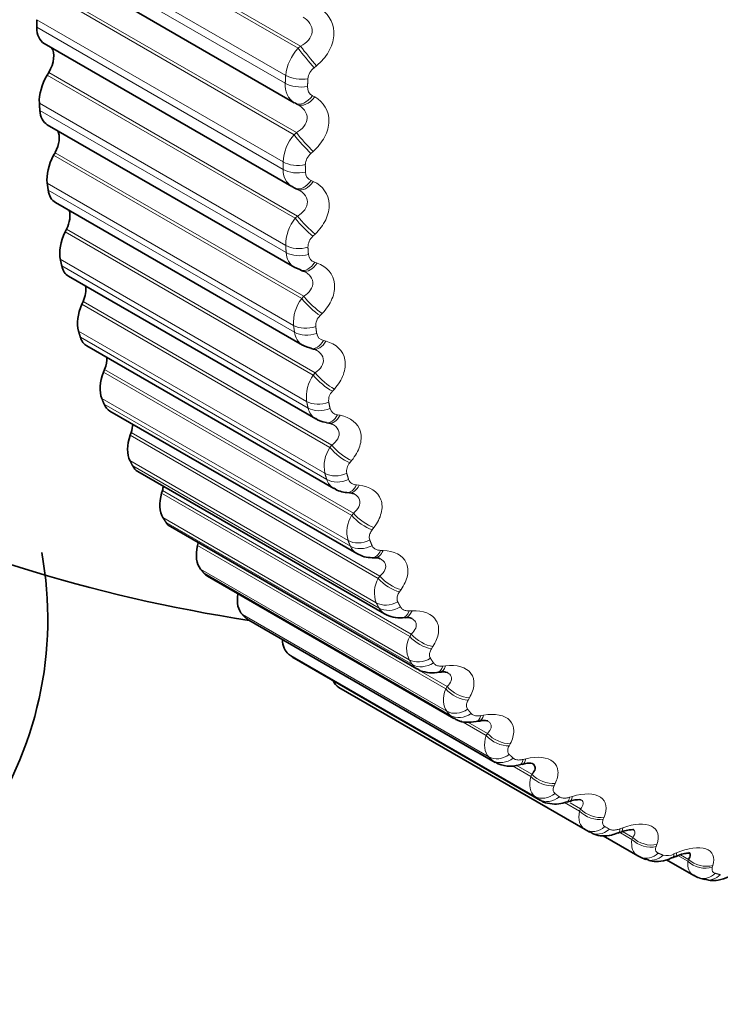
# Model space of a CAD drawing. Units: millimetres. Extents: x 0 to 2443, y 0 to 2750.
# Drawn here: x 1799 to 1806, y 779 to 788 of the extents above; entities that cross this region are included whole.
import ezdxf
from ezdxf import colors
from ezdxf.entities.mleader import LeaderData, LeaderLine
from ezdxf.math import Vec2, Vec3

# ---------------------------------------------------------------- set-up
doc = ezdxf.new("R2010")
doc.units = ezdxf.units.MM
doc.layers.add('DV6_Défaut', color=7, linetype='Continuous')
doc.layers.add('Défaut', color=7, linetype='Continuous')

# ---------------------------------------------------------------- blocks, each defined once
blk = doc.blocks.new('_DOT')
at = {"color": 0}
blk.add_line((0, 0), (-1, 0), dxfattribs=at)
at = {"color": 0, "const_width": 0.333}
blk.add_lwpolyline([(-0.1665, 0, 1), (0.1665, 0, 1)], format="xyb", close=True, dxfattribs=at)
blk = doc.blocks.new('SE5')
at = {"layer": 'DV6_Défaut', "color": 7, "linetype": 'Continuous', "lineweight": 18}
for p, q in [((1802.1262, 788.1579), (1799.7282, 789.5423)), ((1802.1497, 788.1771), (1799.7448, 789.5655)), ((1802.0058, 787.895), (1799.6246, 789.2698)), ((1802.0015, 787.8196), (1799.6203, 789.1944)), ((1802.0874, 787.3222), (1799.6894, 788.7066)), ((1802.11, 787.3422), (1799.7052, 788.7306)), ((1801.9804, 787.059), (1799.5992, 788.4338)), ((1801.9806, 786.9861), (1799.5994, 788.3609)), ((1802.1262, 788.1579), (1802.1497, 788.1771)), ((1802.3039, 787.9889), (1802.2808, 787.9697)), ((1802.0989, 786.5144), (1799.701, 787.8988)), ((1802.1205, 786.5352), (1799.7157, 787.9236)), ((1802.0058, 786.2524), (1799.6246, 787.6272)), ((1802.2654, 787.699), (1802.2866, 787.6873)), ((1802.0105, 786.1823), (1799.6293, 787.5571)), ((1802.0874, 787.3222), (1802.11, 787.3422)), ((1802.1813, 785.76), (1799.7765, 787.1484)), ((1802.2721, 787.161), (1802.2499, 787.1409)), ((1802.1607, 785.7387), (1799.7628, 787.1231)), ((1802.0819, 785.4792), (1799.7007, 786.854)), ((1802.2506, 786.8789), (1802.2729, 786.8691)), ((1802.0911, 785.4122), (1799.7099, 786.7871)), ((1802.0989, 786.5144), (1802.1205, 786.5352)), ((1802.2725, 784.999), (1799.8746, 786.3834)), ((1802.292, 785.0208), (1799.8872, 786.4092)), ((1802.2903, 786.3613), (1802.2691, 786.3406)), ((1802.2083, 784.7434), (1799.827, 786.1182)), ((1802.286, 786.0887), (1802.3092, 786.0807)), ((1802.2219, 784.6799), (1799.8407, 786.0548)), ((1802.452, 784.3212), (1800.0472, 785.7096)), ((1802.1607, 785.7387), (1802.1813, 785.76)), ((1802.4337, 784.2991), (1800.0358, 785.6835)), ((1802.3585, 785.5941), (1802.3384, 785.5729)), ((1802.3843, 784.0487), (1800.003, 785.4235)), ((1802.4023, 783.9891), (1800.021, 785.3639)), ((1802.3714, 785.3324), (1802.3954, 785.3262)), ((1802.6606, 783.6648), (1800.2558, 785.0532)), ((1802.6435, 783.6425), (1800.2456, 785.027)), ((1802.2725, 784.999), (1802.292, 785.0208)), ((1802.4765, 784.8633), (1802.4574, 784.8416)), ((1802.609, 783.3987), (1800.2278, 784.7735)), ((1802.6313, 783.3432), (1800.2501, 784.718)), ((1802.5064, 784.6137), (1802.5311, 784.6094)), ((1802.9008, 783.0326), (1800.5029, 784.4171)), ((1802.9166, 783.055), (1800.5118, 784.4434)), ((1802.4337, 784.2991), (1802.452, 784.3212)), ((1802.8814, 782.7967), (1800.5002, 784.1715)), ((1802.9079, 782.7456), (1800.5266, 784.1204)), ((1802.6434, 784.1725), (1802.6255, 784.1506)), ((1802.6902, 783.9364), (1802.7155, 783.9339)), ((1803.2043, 782.4726), (1800.8064, 783.857)), ((1803.2188, 782.4948), (1800.814, 783.8832)), ((1803.2, 782.2457), (1800.8187, 783.6205)), ((1802.6435, 783.6425), (1802.6606, 783.6648)), ((1803.2305, 782.1993), (1800.8492, 783.5741)), ((1802.8586, 783.5254), (1802.8419, 783.5032)), ((1803.5524, 781.9651), (1801.1545, 783.3496)), ((1803.5656, 781.9872), (1801.1607, 783.3756)), ((1802.922, 783.3039), (1802.9478, 783.3033)), ((1803.5632, 781.7486), (1801.1819, 783.1234)), ((1803.5975, 781.7071), (1801.2163, 783.082)), ((1802.9008, 783.0326), (1802.9166, 783.055)), ((1803.1209, 782.9251), (1803.1055, 782.9029)), ((1803.9691, 781.3079), (1801.5878, 782.6827)), ((1803.2006, 782.7195), (1803.2268, 782.7207)), ((1804.0071, 781.2716), (1801.6259, 782.6464)), ((1803.2043, 782.4726), (1803.2188, 782.4948)), ((1803.4289, 782.3748), (1803.4149, 782.3527)), ((1804.4156, 780.9258), (1802.0344, 782.3006)), ((1804.4572, 780.8948), (1802.076, 782.2696)), ((1803.5244, 782.186), (1803.551, 782.1891)), ((1803.5524, 781.9651), (1803.5656, 781.9872)), ((1803.7812, 781.8772), (1803.7685, 781.8553)), ((1803.892, 781.7064), (1803.9187, 781.7112)), ((1803.9435, 781.513), (1803.6979, 781.6547)), ((1803.9552, 781.5347), (1803.7667, 781.6435)), ((1803.9435, 781.513), (1803.9552, 781.5347)), ((1804.1759, 781.4349), (1804.1646, 781.4134)), ((1804.3013, 781.2828), (1804.3282, 781.2894)), ((1804.3754, 781.1183), (1804.1977, 781.2209)), ((1804.3857, 781.1395), (1804.235, 781.2265)), ((1804.3754, 781.1183), (1804.3857, 781.1395)), ((1804.6109, 781.0501), (1804.6011, 781.0292)), ((1804.846, 780.7833), (1804.701, 780.867)), ((1804.7504, 780.9177), (1804.7773, 780.9259)), ((1804.8548, 780.8039), (1804.7543, 780.8619)), ((1804.846, 780.7833), (1804.8548, 780.8039)), ((1805.0842, 780.7249), (1805.0757, 780.7046)), ((1805.2369, 780.6127), (1805.2638, 780.6225)), ((1805.3529, 780.5095), (1805.2431, 780.5728)), ((1805.3603, 780.5293), (1805.2621, 780.586)), ((1805.3529, 780.5095), (1805.3603, 780.5293)), ((1805.5932, 780.4608), (1805.5862, 780.4412)), ((1805.7584, 780.3694), (1805.785, 780.3808)), ((1805.8935, 780.2983), (1805.7972, 780.3539)), ((1805.8994, 780.3173), (1805.8227, 780.3616)), ((1805.8935, 780.2983), (1805.8994, 780.3173)), ((1806.1354, 780.2592), (1806.1298, 780.2405))]:
    blk.add_line(p, q, dxfattribs=at)
at = {"layer": 'DV6_Défaut', "color": 7, "linetype": 'Continuous', "lineweight": 35}
for p, q in [((1799.6922, 789.0153), (1802.0892, 787.6315)), ((1799.6719, 788.2025), (1802.0665, 786.8199)), ((1799.7157, 787.9236), (1799.701, 787.8988)), ((1802.0992, 787.6259), (1802.1209, 787.6145)), ((1799.701, 787.4186), (1802.0935, 786.0373)), ((1799.7765, 787.1484), (1799.7628, 787.1231)), ((1802.0995, 786.8035), (1802.1222, 786.7938)), ((1799.7796, 786.6677), (1802.1698, 785.2877)), ((1799.8872, 786.4092), (1799.8746, 786.3834)), ((1802.0948, 786.0384), (1802.1514, 786.0149)), ((1802.1502, 786.012), (1802.1737, 786.0042)), ((1799.9072, 785.9536), (1802.2958, 784.5745)), ((1800.0472, 785.7096), (1800.0358, 785.6835)), ((1800.0831, 785.2799), (1802.4702, 783.9017)), ((1802.2506, 785.2555), (1802.2749, 785.2496)), ((1800.2558, 785.0532), (1800.2456, 785.027)), ((1800.3064, 784.6501), (1802.6921, 783.2727)), ((1802.4002, 784.5379), (1802.4251, 784.5338)), ((1800.5118, 784.4434), (1800.5029, 784.4171)), ((1800.5761, 784.0673), (1802.9603, 782.6908)), ((1800.814, 783.8832), (1800.8064, 783.857)), ((1802.598, 783.8627), (1802.6235, 783.8605)), ((1800.8907, 783.5346), (1803.2739, 782.1586)), ((1801.1607, 783.3756), (1801.1545, 783.3496)), ((1802.843, 783.2331), (1802.869, 783.2328)), ((1801.2486, 783.0546), (1803.6313, 781.6789)), ((1801.6481, 782.6298), (1804.0303, 781.2544)), ((1803.1338, 782.6523), (1803.1603, 782.6538)), ((1802.087, 782.2624), (1804.4687, 780.8873)), ((1803.4691, 782.1232), (1803.4958, 782.1265)), ((1804.9006, 780.6043), (1802.5194, 781.9792)), ((1803.847, 781.6482), (1803.8739, 781.6533)), ((1804.2657, 781.2297), (1804.2928, 781.2365)), ((1804.7232, 780.8698), (1804.7503, 780.8782)), ((1805.0733, 780.5451), (1805.4089, 780.3513)), ((1805.4362, 780.3378), (1805.4854, 780.3173)), ((1805.6856, 780.3127), (1805.9497, 780.1603)), ((1806.0053, 780.1368), (1806.0573, 780.1221))]:
    blk.add_line(p, q, dxfattribs=at)
at = {"layer": 'DV6_Défaut', "color": 7, "linetype": 'Continuous', "lineweight": 18}
for centre, radius, start, end in [((1802.4521, 787.8497), 0.4486, 136.60113, 174.20521), ((1802.3778, 787.845), 0.158, 127.86479, 173.76301), ((1802.1943, 787.7953), 0.1943, 172.81911, 239.55463), ((1802.3085, 787.7805), 0.0922, 175.69774, 242.12528), ((1802.4101, 787.0377), 0.4302, 138.60837, 177.15961), ((1802.3465, 787.0247), 0.1511, 129.72685, 176.71507), ((1802.1614, 786.9752), 0.1811, 176.53894, 238.49765), ((1802.284, 786.9606), 0.0882, 179.71257, 247.74844), ((1802.4146, 786.2547), 0.4088, 140.55962, 180.32752), ((1802.3641, 786.2333), 0.1433, 131.51109, 179.88796), ((1802.1811, 786.1846), 0.1706, 180.78544, 239.31467), ((1802.3103, 786.1703), 0.0851, 184.18339, 253.40283), ((1802.4658, 785.5043), 0.3847, 142.46419, 183.74381), ((1802.4305, 785.4748), 0.1346, 133.22396, 183.32117), ((1802.2531, 785.4282), 0.1628, 185.6284, 239.42289), ((1802.3873, 785.4139), 0.083, 189.14628, 258.99879), ((1802.5639, 784.7899), 0.3587, 144.3317, 187.44835), ((1802.5457, 784.7529), 0.1252, 134.87213, 187.06075), ((1802.3768, 784.7104), 0.1578, 191.10925, 239.19643), ((1802.5144, 784.6953), 0.082, 194.61624, 264.44009), ((1802.7089, 784.1147), 0.3313, 146.17292, 191.48634), ((1802.7092, 784.0711), 0.1153, 136.46345, 191.16024), ((1802.551, 784.0352), 0.1557, 197.22784, 238.89707), ((1802.9007, 783.4818), 0.3033, 148.00123, 195.90818), ((1802.7745, 783.4068), 0.1566, 203.93406, 238.51738), ((1803.1388, 782.8943), 0.2753, 149.83463, 200.76864), ((1803.0454, 782.8287), 0.1607, 211.12759, 238.34996), ((1803.4227, 782.355), 0.2481, 151.69902, 206.12469), ((1807.4208, 784.6696), 4.66, 240, 240.62942), ((1805.6905, 780.4976), 0.145, 255.72479, 297.89409)]:
    blk.add_arc(centre, radius, start, end, dxfattribs=at)
at = {"layer": 'DV6_Défaut', "color": 7, "linetype": 'Continuous', "lineweight": 35}
for centre, radius, start, end in [((1802.1614, 786.9752), 0.1811, 238.49765, 246.35643), ((1803.9125, 797.4561), 15, 226.54959, 261.33348), ((1802.4254, 784.4737), 0.059, 57.60307, 92.02087), ((1802.6016, 784.087), 0.2232, 234.75141, 269.05908), ((1802.6272, 783.7725), 0.0868, 63.37049, 93.4365), ((1796.1483, 782.641), 3.558, 324.57658, 10.40957), ((1802.8354, 783.4925), 0.2592, 237.01681, 271.62582), ((1802.8802, 783.1342), 0.098, 65.88408, 97.31979), ((1803.1093, 782.9467), 0.2952, 239.86222, 274.78308), ((1803.1807, 782.5388), 0.1157, 67.9912, 100.77511), ((1804.1765, 781.5038), 0.2868, 239.83665, 288.04562), ((1807.2507, 784.6748), 4.7002, 240, 240.62942), ((1807.4875, 774.5385), 6.4448, 110.37064, 110.62629), ((1808.2897, 774.5066), 6.357, 113.33176, 113.59442), ((1806.0191, 780.24), 0.102, 228.94946, 262.44565)]:
    blk.add_arc(centre, radius, start, end, dxfattribs=at)
for centre, major_axis, ratio, start_param, end_param in [((1799.8469, 788.5056), (0.175, 0.3031), 0.57735, 2.362537, 3.141593), ((1799.6086, 787.9919), (-0.11, -0.1905), 0.57735, 1.545231, 2.907301), ((1799.8714, 787.7901), (0.175, 0.3031), 0.57735, 1.545231, 2.427594), ((1802.1926, 787.8028), (0.0934, 0.1768), 0.589304, 3.109345, 3.141292), ((1799.876, 787.7217), (0.175, 0.3031), 0.57735, 2.433937, 3.141593), ((1799.6616, 787.2032), (-0.11, -0.1905), 0.57735, 1.61663, 2.787011), ((1799.9456, 787.0361), (-0.175, -0.3031), 0.57735, 4.758223, 5.640587), ((1799.9546, 786.9708), (0.175, 0.3031), 0.57735, 2.505337, 3.141593), ((1802.1779, 786.9875), (0.0784, 0.184), 0.585572, 3.037533, 3.14163), ((1799.7651, 786.45), (-0.11, -0.1905), 0.57735, 1.68803, 2.668184), ((1800.0689, 786.3186), (-0.175, -0.3031), 0.57735, 4.829623, 5.711987), ((1800.0822, 786.2567), (0.175, 0.3031), 0.57735, 2.576737, 3.141593), ((1802.2367, 786.194), (0.063, 0.1898), 0.576628, 3.118954, 3.141196), ((1799.9186, 785.7363), (-0.11, -0.1905), 0.57735, 1.75943, 2.549195), ((1800.2405, 785.6411), (-0.175, -0.3031), 0.57735, 4.901023, 5.783386), ((1800.2581, 785.583), (0.175, 0.3031), 0.57735, 2.648136, 3.141593), ((1800.1212, 785.0656), (-0.11, -0.1905), 0.57735, 1.83083, 2.429284), ((1800.4597, 785.0073), (-0.175, -0.3031), 0.57735, 4.972423, 5.854786), ((1800.4814, 784.9532), (0.175, 0.3031), 0.57735, 2.719536, 3.141593), ((1800.372, 784.4414), (-0.11, -0.1905), 0.57735, 1.90223, 2.307895), ((1800.7253, 784.4202), (-0.175, -0.3031), 0.57735, 5.043822, 5.926186), ((1800.7511, 784.3704), (0.175, 0.3031), 0.57735, 2.790936, 3.141593), ((1800.6696, 783.867), (-0.11, -0.1905), 0.57735, -4.309556, -4.098688), ((1801.036, 783.8829), (-0.175, -0.3031), 0.57735, 5.115222, 5.997586), ((1801.0657, 783.8377), (0.175, 0.3031), 0.57735, 2.862336, 3.141593), ((1801.3901, 783.3981), (-0.175, -0.3031), 0.57735, 5.186622, 6.068986), ((1801.4236, 783.3577), (0.175, 0.3031), 0.57735, 2.933736, 3.141593), ((1801.7859, 782.9684), (-0.175, -0.3031), 0.57735, 5.299867, 6.140386), ((1801.8231, 782.9329), (0.175, 0.3031), 0.57735, 3.005136, 3.141593), ((1802.2214, 782.5958), (-0.175, -0.3031), 0.57735, 5.537912, 6.211785), ((1802.262, 782.5655), (0.175, 0.3031), 0.57735, 3.076535, 3.141593), ((1802.6944, 782.2823), (0.175, 0.3031), 0.57735, 2.731019, 3.141593), ((1805.5141, 780.522), (0.0779, 0.1842), 0.814416, 3.041044, 3.14124), ((1803.9125, 779.0849), (-5.5, 0), 0.57735, 0, 3.480179)]:
    blk.add_ellipse(centre, major_axis=major_axis, ratio=ratio, start_param=start_param, end_param=end_param, dxfattribs=at)
at = {"layer": 'DV6_Défaut', "color": 7, "linetype": 'Continuous', "lineweight": 18}
for centre, major_axis, ratio, start_param, end_param in [((1802.2315, 788.0912), (-0.1266, 0.1548), 0.055424, 0.937685, 2.245779), ((1802.208, 788.0719), (-0.1268, 0.1547), 0.054477, 0.937614, 2.247575), ((1802.1469, 787.9648), (-0.1996, 0.0119), 0.534692, 0.818638, 1.981706), ((1802.1426, 787.8905), (-0.1997, 0.0109), 0.538595, 0.815878, 1.978946), ((1802.1926, 787.8028), (0.0934, 0.1768), 0.589304, 3.141292, 4.419307), ((1802.2143, 787.7913), (0.0935, 0.1768), 0.588008, 3.141367, 4.417477), ((1802.1772, 787.2479), (-0.1328, 0.1495), 0.109232, 0.957149, 2.267111), ((1802.1998, 787.268), (-0.1326, 0.1497), 0.11015, 0.957294, 2.265388), ((1802.1218, 787.1407), (-0.2, 0), 0.57735, 0.785398, 1.948467), ((1802.122, 787.0688), (0.2, 0.0011), 0.581001, 3.923799, 5.086868), ((1802.1779, 786.9875), (0.0784, 0.184), 0.585572, 3.14163, 4.347495), ((1802.2006, 786.9778), (0.0784, 0.184), 0.584278, 3.141704, 4.345747), ((1802.1963, 786.4522), (0.1385, -0.1442), 0.16437, 4.116205, 5.426167), ((1802.218, 786.473), (0.1384, -0.1444), 0.165258, 4.116427, 5.424521), ((1802.1469, 786.3455), (0.1996, 0.0128), 0.617067, 3.888649, 5.051718), ((1802.1515, 786.2764), (0.1995, 0.014), 0.620446, 3.884977, 5.048046), ((1802.2131, 786.2018), (0.063, 0.1898), 0.577918, 3.144266, 4.276759), ((1802.2367, 786.194), (0.063, 0.1898), 0.576628, 3.141196, 4.275089), ((1802.2652, 785.6889), (0.144, -0.1388), 0.219608, 4.131634, 5.441595), ((1802.2858, 785.7103), (0.1438, -0.139), 0.220466, 4.131936, 5.44003), ((1802.2219, 785.5832), (0.1982, 0.0266), 0.653639, 3.844637, 5.007706), ((1802.2309, 785.5173), (0.198, 0.0279), 0.65673, 3.840434, 5.003502), ((1802.2981, 785.4498), (0.0475, 0.1943), 0.56638, 3.14244, 4.207777), ((1802.3224, 785.4439), (0.0476, 0.1943), 0.565097, 3.122309, 4.206175), ((1802.3835, 784.9619), (0.1491, -0.1333), 0.274665, 4.145036, 5.454998), ((1802.403, 784.9837), (0.1489, -0.1335), 0.275494, 4.145423, 5.453517), ((1802.3465, 784.8579), (0.1957, 0.0414), 0.686881, 3.794361, 4.957429), ((1802.3599, 784.7953), (0.1954, 0.0427), 0.689667, 3.789572, 4.95264), ((1802.4323, 784.7353), (0.0321, 0.1974), 0.551018, 3.142379, 4.141126), ((1802.4573, 784.7312), (0.0322, 0.1974), 0.549743, 3.125496, 4.139581), ((1802.5507, 784.2748), (0.1541, -0.1275), 0.329261, 4.156393, 5.466355), ((1802.569, 784.2969), (0.1539, -0.1278), 0.33006, 4.156869, 5.464963), ((1802.52, 784.173), (0.1917, 0.0571), 0.716622, 3.737236, 4.900305), ((1802.5377, 784.1143), (0.1912, 0.0586), 0.719089, 3.731813, 4.894881), ((1802.615, 784.0619), (0.017, 0.1993), 0.53191, 3.14197, 4.077268), ((1802.6407, 784.0597), (0.0172, 0.1993), 0.530645, 3.12797, 4.075768), ((1802.7659, 783.6312), (0.1588, -0.1216), 0.383118, 4.165651, 5.475613), ((1802.7829, 783.6535), (0.1586, -0.1218), 0.383888, 4.16622, 5.474314), ((1802.7415, 783.5323), (0.1859, 0.0738), 0.742711, 3.67276, 4.835828), ((1802.7635, 783.4776), (0.1853, 0.0753), 0.744848, 3.666663, 4.829732), ((1802.8455, 783.4331), (0.0025, 0.2), 0.509153, 3.141848, 4.016543), ((1802.8717, 783.4328), (0.0026, 0.2), 0.5079, 3.129489, 4.015074), ((1803.0437, 783.0567), (0.1631, -0.1157), 0.436702, 4.173385, 5.481479), ((1803.0279, 783.0344), (0.1633, -0.1154), 0.435961, 4.172718, 5.48268), ((1803.01, 782.9388), (0.178, 0.0912), 0.765016, 3.600603, 4.763672), ((1803.0361, 782.8885), (0.1772, 0.0928), 0.766811, 3.593818, 4.756887), ((1803.1224, 782.852), (-0.0114, 0.1997), 0.482862, 3.142049, 3.959168), ((1803.149, 782.8535), (-0.0113, 0.1997), 0.481624, 3.129998, 3.957717), ((1803.3355, 782.4874), (0.1677, -0.109), 0.487521, 4.177454, 5.487416), ((1803.35, 782.5096), (0.1675, -0.1092), 0.488234, 4.178226, 5.48632), ((1803.3241, 782.3956), (-0.1677, -0.1091), 0.783423, 0.379152, 1.542221), ((1803.3542, 782.3499), (-0.1666, -0.1106), 0.784866, 0.371696, 1.534765), ((1803.4444, 782.3217), (-0.0247, 0.1985), 0.453173, 3.141912, 3.905254), ((1803.4713, 782.325), (-0.0245, 0.1985), 0.451951, 3.126879, 3.903809), ((1803.6871, 781.9929), (0.1719, -0.1022), 0.537535, 4.179664, 5.489626), ((1803.7002, 782.0149), (0.1718, -0.1024), 0.538221, 4.180546, 5.48864), ((1803.6821, 781.9056), (-0.1546, -0.1268), 0.797837, 0.292019, 1.455087), ((1803.716, 781.8647), (-0.1534, -0.1284), 0.798922, 0.283956, 1.447024), ((1803.8098, 781.8447), (-0.0372, 0.1965), 0.420237, 3.141671, 3.854826), ((1803.8369, 781.8499), (-0.037, 0.1966), 0.419032, 3.12648, 3.853375), ((1804.0926, 781.5752), (0.1759, -0.0952), 0.586408, 4.180081, 5.488175), ((1804.0808, 781.5535), (0.176, -0.0949), 0.585748, 4.179082, 5.489043), ((1804.0823, 781.4711), (-0.1389, -0.1439), 0.808186, 0.19861, 1.361679), ((1804.1198, 781.4353), (-0.1374, -0.1454), 0.808907, 0.190059, 1.353128), ((1804.2168, 781.4237), (-0.0489, 0.1939), 0.38422, 3.144615, 3.807836), ((1804.244, 781.4305), (-0.0487, 0.194), 0.383035, 3.126148, 3.806368), ((1804.5251, 781.1927), (0.1798, -0.0875), 0.63255, 4.176475, 5.484569), ((1804.5148, 781.1715), (0.18, -0.0872), 0.631914, 4.17535, 5.485311), ((1804.5225, 781.0945), (-0.1205, -0.1596), 0.814416, 0.100549, 1.263617), ((1804.5635, 781.0639), (-0.1188, -0.1609), 0.814769, 0.091682, 1.254751), ((1804.6633, 781.0606), (-0.0599, 0.1908), 0.345307, 3.149191, 3.764188), ((1804.6905, 781.0691), (-0.0597, 0.1909), 0.344143, 3.125795, 3.762694), ((1804.9867, 780.8487), (0.1838, -0.0788), 0.675799, 4.167995, 5.477957), ((1804.9956, 780.8693), (0.1837, -0.0791), 0.676411, 4.169255, 5.477349), ((1805.0006, 780.7775), (0.1, 0.1732), 0.816497, 3.141593, 4.304661), ((1805.0448, 780.7523), (0.0981, 0.1743), 0.81648, 3.132623, 4.295692), ((1805.147, 780.7574), (-0.0702, 0.1873), 0.303696, 3.154574, 3.723752), ((1805.1741, 780.7675), (-0.07, 0.1874), 0.302555, 3.125375, 3.722223), ((1805.4943, 780.5869), (0.1875, -0.0696), 0.717179, 4.156394, 5.466355), ((1805.5017, 780.6068), (0.1873, -0.07), 0.717768, 4.157797, 5.465892), ((1805.5141, 780.522), (0.0779, 0.1842), 0.814416, 3.14124, 4.204113), ((1805.6924, 780.5273), (-0.0796, 0.1835), 0.258482, 3.12487, 3.684809), ((1805.5614, 780.5023), (0.0759, 0.185), 0.81403, 3.141261, 4.195266), ((1805.6655, 780.5155), (-0.0798, 0.1834), 0.259599, 3.160337, 3.686379), ((1806.0348, 780.3873), (0.1909, -0.0595), 0.755842, 4.139715, 5.449677), ((1806.0407, 780.4063), (0.1908, -0.0599), 0.756411, 4.141273, 5.449368), ((1806.0605, 780.329), (0.0552, 0.1922), 0.808186, 3.140003, 4.106051), ((1806.1105, 780.315), (0.0532, 0.1928), 0.807433, 3.141733, 4.097537)]:
    blk.add_ellipse(centre, major_axis=major_axis, ratio=ratio, start_param=start_param, end_param=end_param, dxfattribs=at)
for points, knots in [([(1802.3505, 788.5312), (1802.4329, 788.4766), (1802.4801, 788.3823), (1802.467, 788.2274), (1802.4492, 788.174), (1802.3906, 788.0737), (1802.3509, 788.0281), (1802.3039, 787.9889)], [0, 0, 0, 0, 0.5, 0.5, 0.75, 0.75, 1, 1, 1, 1]), ([(1802.1497, 788.1771), (1802.179, 788.1925), (1802.2052, 788.2117), (1802.2456, 788.2592), (1802.2587, 788.2871), (1802.2635, 788.3439), (1802.2551, 788.3727), (1802.2233, 788.4221), (1802.2005, 788.4429), (1802.1739, 788.4595)], [0, 0, 0, 0, 0.25, 0.25, 0.5, 0.5, 0.75, 0.75, 1, 1, 1, 1]), ([(1802.11, 787.3422), (1802.1384, 787.3584), (1802.1635, 787.3781), (1802.2012, 787.4258), (1802.2126, 787.4533), (1802.214, 787.5086), (1802.204, 787.5361), (1802.1692, 787.5824), (1802.1451, 787.6015), (1802.1176, 787.6163)], [0, 0, 0, 0, 0.25, 0.25, 0.5, 0.5, 0.75, 0.75, 1, 1, 1, 1]), ([(1802.2866, 787.6873), (1802.3733, 787.6399), (1802.4266, 787.5517), (1802.4227, 787.4013), (1802.4079, 787.3487), (1802.3546, 787.2483), (1802.3172, 787.2017), (1802.2721, 787.161)], [0, 0, 0, 0, 0.5, 0.5, 0.75, 0.75, 1, 1, 1, 1]), ([(1802.2729, 786.8691), (1802.3634, 786.8289), (1802.4227, 786.7473), (1802.4279, 786.6023), (1802.4162, 786.5507), (1802.3685, 786.4506), (1802.3335, 786.4035), (1802.2903, 786.3613)], [0, 0, 0, 0, 0.5, 0.5, 0.75, 0.75, 1, 1, 1, 1]), ([(1802.1205, 786.5352), (1802.148, 786.552), (1802.172, 786.5722), (1802.2067, 786.6198), (1802.2165, 786.6468), (1802.2146, 786.7), (1802.2029, 786.7261), (1802.17, 786.7637), (1802.1524, 786.7774), (1802.1326, 786.7887)], [0, 0, 0, 0, 0.267038, 0.267038, 0.534075, 0.534075, 0.801113, 0.801113, 1, 1, 1, 1]), ([(1802.1813, 785.76), (1802.2078, 785.7775), (1802.2305, 785.7978), (1802.2623, 785.8451), (1802.2703, 785.8714), (1802.2651, 785.9224), (1802.2517, 785.9469), (1802.2201, 785.9781), (1802.2066, 785.988), (1802.1917, 785.9965)], [0, 0, 0, 0, 0.280186, 0.280186, 0.560371, 0.560371, 0.840557, 0.840557, 1, 1, 1, 1]), ([(1802.3092, 786.0807), (1802.4033, 786.048), (1802.4683, 785.9733), (1802.4827, 785.8344), (1802.474, 785.7841), (1802.4321, 785.6849), (1802.3996, 785.6374), (1802.3585, 785.5941)], [0, 0, 0, 0, 0.5, 0.5, 0.75, 0.75, 1, 1, 1, 1]), ([(1802.3954, 785.3262), (1802.4928, 785.301), (1802.5633, 785.2336), (1802.5867, 785.1014), (1802.5812, 785.0527), (1802.545, 784.955), (1802.5152, 784.9074), (1802.4765, 784.8633)], [0, 0, 0, 0, 0.5, 0.5, 0.75, 0.75, 1, 1, 1, 1]), ([(1802.292, 785.0208), (1802.3174, 785.0387), (1802.3388, 785.0591), (1802.3675, 785.1057), (1802.3739, 785.1312), (1802.3653, 785.1798), (1802.3503, 785.2026), (1802.3198, 785.2283), (1802.3097, 785.2351), (1802.2988, 785.2411)], [0, 0, 0, 0, 0.2923701, 0.2923701, 0.5847402, 0.5847402, 0.8771104, 0.8771104, 1, 1, 1, 1]), ([(1802.5311, 784.6094), (1802.6314, 784.5917), (1802.7071, 784.5319), (1802.7394, 784.4072), (1802.7371, 784.3603), (1802.7069, 784.2647), (1802.6798, 784.2173), (1802.6434, 784.1725)], [0, 0, 0, 0, 0.5, 0.5, 0.75, 0.75, 1, 1, 1, 1]), ([(1802.452, 784.3212), (1802.4763, 784.3394), (1802.4963, 784.3598), (1802.522, 784.4054), (1802.5266, 784.43), (1802.5147, 784.4758), (1802.4982, 784.4969), (1802.4699, 784.5171), (1802.464, 784.5208), (1802.4577, 784.5243)], [0, 0, 0, 0, 0.308074, 0.308074, 0.616149, 0.616149, 0.924223, 0.924223, 1, 1, 1, 1]), ([(1802.6139, 783.9897), (1802.6171, 783.9792), (1802.6228, 783.9696), (1802.6305, 783.9618), (1802.6382, 783.9541), (1802.6481, 783.9478), (1802.6593, 783.9435), (1802.6687, 783.9399), (1802.6792, 783.9375), (1802.6902, 783.9364)], [0, 0, 0, 0, 0.354527, 0.354527, 0.354527, 0.706578, 0.706578, 0.706578, 1, 1, 1, 1]), ([(1802.7155, 783.9339), (1802.8184, 783.9238), (1802.8991, 783.8718), (1802.9401, 783.7552), (1802.9409, 783.7104), (1802.9167, 783.6174), (1802.8925, 783.5704), (1802.8586, 783.5254)], [0, 0, 0, 0, 0.5, 0.5, 0.75, 0.75, 1, 1, 1, 1]), ([(1802.6606, 783.6648), (1802.6836, 783.6832), (1802.7022, 783.7035), (1802.7248, 783.7478), (1802.7276, 783.7713), (1802.7126, 783.8141), (1802.6946, 783.8333), (1802.6693, 783.8485), (1802.6679, 783.8493), (1802.6664, 783.8501)], [0, 0, 0, 0, 0.326952, 0.326952, 0.653904, 0.653904, 0.980857, 0.980857, 1, 1, 1, 1]), ([(1802.8419, 783.5032), (1802.8327, 783.4908), (1802.8253, 783.4777), (1802.8205, 783.4648), (1802.8157, 783.4517), (1802.8135, 783.4385), (1802.8141, 783.4265), (1802.8145, 783.4187), (1802.8161, 783.4112), (1802.8188, 783.4043)], [0, 0, 0, 0, 0.375861, 0.375861, 0.375861, 0.756045, 0.756045, 0.756045, 1, 1, 1, 1]), ([(1802.8409, 783.3494), (1802.8449, 783.3395), (1802.8514, 783.3309), (1802.8597, 783.324), (1802.8681, 783.3171), (1802.8785, 783.3119), (1802.8902, 783.3085), (1802.8999, 783.3057), (1802.9107, 783.3042), (1802.922, 783.3039)], [0, 0, 0, 0, 0.354527, 0.354527, 0.354527, 0.706578, 0.706578, 0.706578, 1, 1, 1, 1]), ([(1802.9478, 783.3033), (1803.0528, 783.3008), (1803.1381, 783.2567), (1803.1878, 783.1488), (1803.1916, 783.1063), (1803.1735, 783.0164), (1803.1522, 782.9702), (1803.1209, 782.9251)], [0, 0, 0, 0, 0.5, 0.5, 0.75, 0.75, 1, 1, 1, 1]), ([(1802.9166, 783.055), (1802.9384, 783.0734), (1802.9555, 783.0934), (1802.9749, 783.1362), (1802.9761, 783.1585), (1802.9588, 783.196), (1802.9425, 783.2117), (1802.9212, 783.2236)], [0, 0, 0, 0, 0.345616, 0.345616, 0.691232, 0.691232, 1, 1, 1, 1]), ([(1803.1055, 782.9029), (1803.0969, 782.8905), (1803.0904, 782.8775), (1803.0864, 782.8649), (1803.0825, 782.8522), (1803.0811, 782.8396), (1803.0826, 782.8282), (1803.0835, 782.8208), (1803.0856, 782.8138), (1803.0889, 782.8075)], [0, 0, 0, 0, 0.375861, 0.375861, 0.375861, 0.756045, 0.756045, 0.756045, 1, 1, 1, 1]), ([(1803.1151, 782.7569), (1803.1198, 782.7478), (1803.127, 782.7401), (1803.1359, 782.7341), (1803.1449, 782.7282), (1803.1558, 782.724), (1803.1679, 782.7216), (1803.178, 782.7196), (1803.1891, 782.7189), (1803.2006, 782.7195)], [0, 0, 0, 0, 0.354527, 0.354527, 0.354527, 0.706578, 0.706578, 0.706578, 1, 1, 1, 1]), ([(1803.2268, 782.7207), (1803.3335, 782.7256), (1803.4231, 782.6898), (1803.4811, 782.5911), (1803.488, 782.5512), (1803.4759, 782.4648), (1803.4575, 782.4196), (1803.4289, 782.3748)], [0, 0, 0, 0, 0.5, 0.5, 0.75, 0.75, 1, 1, 1, 1]), ([(1803.2188, 782.4948), (1803.2392, 782.5131), (1803.2549, 782.5327), (1803.2711, 782.5738), (1803.2706, 782.5946), (1803.2527, 782.6252), (1803.2406, 782.6363), (1803.2253, 782.6454)], [0, 0, 0, 0, 0.372121, 0.372121, 0.744241, 0.744241, 1, 1, 1, 1]), ([(1803.4149, 782.3527), (1803.4071, 782.3404), (1803.4013, 782.3276), (1803.3982, 782.3154), (1803.3951, 782.3031), (1803.3946, 782.291), (1803.3969, 782.2803), (1803.3983, 782.2734), (1803.401, 782.267), (1803.4047, 782.2612)], [0, 0, 0, 0, 0.375861, 0.375861, 0.375861, 0.756045, 0.756045, 0.756045, 1, 1, 1, 1]), ([(1803.4349, 782.2153), (1803.4404, 782.2071), (1803.4482, 782.2002), (1803.4577, 782.1953), (1803.4672, 782.1903), (1803.4786, 782.1871), (1803.4911, 782.1857), (1803.5015, 782.1846), (1803.5128, 782.1847), (1803.5244, 782.186)], [0, 0, 0, 0, 0.354527, 0.354527, 0.354527, 0.706578, 0.706578, 0.706578, 1, 1, 1, 1]), ([(1803.551, 782.1891), (1803.659, 782.2014), (1803.7526, 782.1739), (1803.8186, 782.0849), (1803.8284, 782.0477), (1803.8224, 781.9655), (1803.807, 781.9215), (1803.7812, 781.8772)], [0, 0, 0, 0, 0.5, 0.5, 0.75, 0.75, 1, 1, 1, 1]), ([(1803.5656, 781.9872), (1803.5847, 782.0053), (1803.5989, 782.0243), (1803.6119, 782.0633), (1803.6097, 782.0827), (1803.5909, 782.1082), (1803.581, 782.1163), (1803.5689, 782.1232)], [0, 0, 0, 0, 0.3907, 0.3907, 0.7814, 0.7814, 1, 1, 1, 1]), ([(1803.7685, 781.8553), (1803.7614, 781.8431), (1803.7565, 781.8307), (1803.7542, 781.819), (1803.7519, 781.8071), (1803.7523, 781.7957), (1803.7554, 781.7858), (1803.7574, 781.7794), (1803.7606, 781.7735), (1803.7648, 781.7684)], [0, 0, 0, 0, 0.375861, 0.375861, 0.375861, 0.756045, 0.756045, 0.756045, 1, 1, 1, 1]), ([(1803.7988, 781.7273), (1803.805, 781.72), (1803.8134, 781.7141), (1803.8235, 781.7101), (1803.8335, 781.7062), (1803.8453, 781.704), (1803.8581, 781.7036), (1803.8687, 781.7033), (1803.8802, 781.7042), (1803.892, 781.7064)], [0, 0, 0, 0, 0.354527, 0.354527, 0.354527, 0.706578, 0.706578, 0.706578, 1, 1, 1, 1]), ([(1803.9187, 781.7112), (1804.0277, 781.7307), (1804.1248, 781.7116), (1804.1985, 781.6328), (1804.2113, 781.5986), (1804.2113, 781.5209), (1804.1989, 781.4785), (1804.1759, 781.4349)], [0, 0, 0, 0, 0.5, 0.5, 0.75, 0.75, 1, 1, 1, 1]), ([(1803.9552, 781.5347), (1803.9729, 781.5524), (1803.9857, 781.5707), (1803.9955, 781.6074), (1803.9917, 781.6252), (1803.9725, 781.6458), (1803.965, 781.6514), (1803.9562, 781.6562)], [0, 0, 0, 0, 0.412535, 0.412535, 0.82507, 0.82507, 1, 1, 1, 1]), ([(1804.1646, 781.4134), (1804.1583, 781.4014), (1804.1542, 781.3893), (1804.1527, 781.3782), (1804.1513, 781.3669), (1804.1525, 781.3562), (1804.1564, 781.3471), (1804.1589, 781.3412), (1804.1626, 781.3359), (1804.1672, 781.3314)], [0, 0, 0, 0, 0.375861, 0.375861, 0.375861, 0.756045, 0.756045, 0.756045, 1, 1, 1, 1]), ([(1804.2049, 781.2954), (1804.2117, 781.289), (1804.2208, 781.2841), (1804.2313, 781.2812), (1804.2418, 781.2782), (1804.254, 781.277), (1804.267, 781.2777), (1804.2779, 781.2782), (1804.2895, 781.28), (1804.3013, 781.2828)], [0, 0, 0, 0, 0.354527, 0.354527, 0.354527, 0.706578, 0.706578, 0.706578, 1, 1, 1, 1]), ([(1804.3282, 781.2894), (1804.4377, 781.3159), (1804.538, 781.3053), (1804.6189, 781.237), (1804.6345, 781.2061), (1804.6405, 781.1333), (1804.631, 781.0927), (1804.6109, 781.0501)], [0, 0, 0, 0, 0.5, 0.5, 0.75, 0.75, 1, 1, 1, 1]), ([(1804.6011, 781.0292), (1804.5955, 781.0175), (1804.5923, 781.0058), (1804.5917, 780.9952), (1804.591, 780.9846), (1804.5931, 780.9746), (1804.5977, 780.9665), (1804.6007, 780.9612), (1804.6049, 780.9565), (1804.61, 780.9526)], [0, 0, 0, 0, 0.375861, 0.375861, 0.375861, 0.756045, 0.756045, 0.756045, 1, 1, 1, 1]), ([(1804.7773, 780.9259), (1804.8869, 780.9592), (1804.9899, 780.957), (1805.0777, 780.8997), (1805.0961, 780.8721), (1805.1078, 780.8048), (1805.1014, 780.7662), (1805.0842, 780.7249)], [0, 0, 0, 0, 0.5, 0.5, 0.75, 0.75, 1, 1, 1, 1]), ([(1804.6512, 780.9219), (1804.6586, 780.9164), (1804.6682, 780.9126), (1804.6791, 780.9106), (1804.6901, 780.9087), (1804.7026, 780.9085), (1804.7158, 780.9101), (1804.7269, 780.9115), (1804.7386, 780.914), (1804.7504, 780.9177)], [0, 0, 0, 0, 0.354527, 0.354527, 0.354527, 0.706578, 0.706578, 0.706578, 1, 1, 1, 1]), ([(1804.8548, 780.8039), (1804.8697, 780.8205), (1804.8795, 780.8371), (1804.8831, 780.8685), (1804.8763, 780.8828), (1804.8589, 780.8941), (1804.8575, 780.895), (1804.8561, 780.8957)], [0, 0, 0, 0, 0.480828, 0.480828, 0.961656, 0.961656, 1, 1, 1, 1]), ([(1805.0757, 780.7046), (1805.071, 780.6932), (1805.0686, 780.6821), (1805.0688, 780.6722), (1805.069, 780.6621), (1805.0718, 780.6531), (1805.0772, 780.6458), (1805.0807, 780.6411), (1805.0853, 780.6371), (1805.0908, 780.6339)], [0, 0, 0, 0, 0.375861, 0.375861, 0.375861, 0.756045, 0.756045, 0.756045, 1, 1, 1, 1]), ([(1805.2638, 780.6225), (1805.373, 780.6624), (1805.4783, 780.6687), (1805.5726, 780.6226), (1805.5936, 780.5984), (1805.6109, 780.5369), (1805.6075, 780.5006), (1805.5932, 780.4608)], [0, 0, 0, 0, 0.5, 0.5, 0.75, 0.75, 1, 1, 1, 1]), ([(1805.1353, 780.6086), (1805.1433, 780.6041), (1805.1533, 780.6013), (1805.1647, 780.6003), (1805.176, 780.5994), (1805.1888, 780.6003), (1805.2022, 780.6029), (1805.2134, 780.605), (1805.2251, 780.6084), (1805.2369, 780.6127)], [0, 0, 0, 0, 0.354527, 0.354527, 0.354527, 0.706578, 0.706578, 0.706578, 1, 1, 1, 1]), ([(1805.3603, 780.5293), (1805.3737, 780.5453), (1805.382, 780.5607), (1805.3826, 780.5878), (1805.3759, 780.5991), (1805.3619, 780.6074)], [0, 0, 0, 0, 0.525834, 0.525834, 1, 1, 1, 1]), ([(1805.5862, 780.4412), (1805.5823, 780.4303), (1805.5807, 780.4197), (1805.5817, 780.4105), (1805.5827, 780.4013), (1805.5863, 780.3931), (1805.5924, 780.3868), (1805.5964, 780.3827), (1805.6014, 780.3794), (1805.6072, 780.3769)], [0, 0, 0, 0, 0.375861, 0.375861, 0.375861, 0.756045, 0.756045, 0.756045, 1, 1, 1, 1]), ([(1805.785, 780.3808), (1805.8936, 780.427), (1806.0007, 780.4416), (1806.1009, 780.407), (1806.1244, 780.3864), (1806.1473, 780.3311), (1806.1467, 780.2972), (1806.1354, 780.2592)], [0, 0, 0, 0, 0.5, 0.5, 0.75, 0.75, 1, 1, 1, 1]), ([(1806.1298, 780.2405), (1806.1267, 780.23), (1806.126, 780.2202), (1806.1277, 780.2117), (1806.1295, 780.2032), (1806.1339, 780.196), (1806.1407, 780.1907), (1806.145, 780.1873), (1806.1504, 780.1846), (1806.1567, 780.1828)], [0, 0, 0, 0, 0.375861, 0.375861, 0.375861, 0.756045, 0.756045, 0.756045, 1, 1, 1, 1])]:
    blk.add_open_spline(points, degree=3, knots=knots, dxfattribs=at)
at = {"layer": 'DV6_Défaut', "color": 7, "linetype": 'Continuous', "lineweight": 35}
for points, degree in [([(1799.5994, 788.3609), (1799.5992, 788.3973), (1799.5992, 788.4338)], 2), ([(1799.6293, 787.5571), (1799.6268, 787.5921), (1799.6246, 787.6272)], 2), ([(1799.7099, 786.7871), (1799.7052, 786.8204), (1799.7007, 786.854)], 2), ([(1802.1326, 786.7887), (1802.1258, 786.7926), (1802.1187, 786.7962), (1802.1115, 786.7996)], 3), ([(1799.8407, 786.0548), (1799.8337, 786.0864), (1799.827, 786.1182)], 2), ([(1802.171, 786.003), (1802.1847, 785.9999), (1802.1913, 785.9977), (1802.1907, 785.9963)], 3), ([(1800.021, 785.3639), (1800.0119, 785.3936), (1800.003, 785.4235)], 2), ([(1802.1706, 785.2883), (1802.1724, 785.2839), (1802.1992, 785.2737), (1802.251, 785.2577)], 3), ([(1802.2727, 785.2484), (1802.2868, 785.2468), (1802.2951, 785.2441), (1802.2976, 785.2405)], 3), ([(1800.2501, 784.718), (1800.2388, 784.7457), (1800.2278, 784.7735)], 2), ([(1802.2979, 784.5775), (1802.3129, 784.5612), (1802.3471, 784.5487), (1802.4004, 784.5401)], 3), ([(1800.5266, 784.1204), (1800.5133, 784.1459), (1800.5002, 784.1715)], 2), ([(1800.8492, 783.5741), (1800.8339, 783.5972), (1800.8187, 783.6205)], 2), ([(1801.2163, 783.082), (1801.199, 783.1026), (1801.1819, 783.1234)], 2), ([(1801.6259, 782.6464), (1801.6068, 782.6644), (1801.5878, 782.6827)], 2), ([(1802.076, 782.2696), (1802.0551, 782.285), (1802.0344, 782.3006)], 2), ([(1804.4682, 780.8876), (1804.4644, 780.8898), (1804.4607, 780.8922), (1804.4572, 780.8948)], 3), ([(1805.4215, 780.3451), (1805.4171, 780.347), (1805.4128, 780.3491), (1805.4088, 780.3515)], 3)]:
    blk.add_open_spline(points, degree=degree, dxfattribs=at)
at = {"layer": 'DV6_Défaut', "color": 7, "linetype": 'Continuous', "lineweight": 18}
for points, degree in [([(1802.0015, 787.8196), (1802.0036, 787.8572), (1802.0058, 787.895)], 2), ([(1802.2208, 787.8621), (1802.2185, 787.8247), (1802.2165, 787.7874)], 2), ([(1801.9806, 786.9861), (1801.9804, 787.0225), (1801.9804, 787.059)], 2), ([(1802.1956, 787.0333), (1802.1956, 786.9971), (1802.1958, 786.961)], 2), ([(1802.0105, 786.1823), (1802.0081, 786.2173), (1802.0058, 786.2524)], 2), ([(1802.2208, 786.2336), (1802.223, 786.1988), (1802.2254, 786.1641)], 2), ([(1802.0911, 785.4122), (1802.0864, 785.4456), (1802.0819, 785.4792)], 2), ([(1802.2962, 785.467), (1802.3007, 785.4338), (1802.3053, 785.4007)], 2), ([(1802.2219, 784.6799), (1802.215, 784.7116), (1802.2083, 784.7434)], 2), ([(1802.4215, 784.7375), (1802.4282, 784.706), (1802.435, 784.6746)], 2), ([(1802.4023, 783.9891), (1802.3932, 784.0188), (1802.3843, 784.0487)], 2), ([(1802.596, 784.0488), (1802.6048, 784.0191), (1802.6139, 783.9897)], 2), ([(1802.6313, 783.3432), (1802.6201, 783.3709), (1802.609, 783.3987)], 2), ([(1802.8188, 783.4043), (1802.8298, 783.3768), (1802.8409, 783.3494)], 2), ([(1802.9079, 782.7456), (1802.8945, 782.7711), (1802.8814, 782.7967)], 2), ([(1803.0889, 782.8075), (1803.1019, 782.7821), (1803.1151, 782.7569)], 2), ([(1803.2305, 782.1993), (1803.2151, 782.2224), (1803.2, 782.2457)], 2), ([(1803.2741, 782.1588), (1803.2565, 782.1688), (1803.2418, 782.1823), (1803.2305, 782.1993)], 3), ([(1803.4047, 782.2612), (1803.4197, 782.2381), (1803.4349, 782.2153)], 2), ([(1803.5632, 781.7486), (1803.5233, 781.7972), (1803.5196, 781.8782), (1803.5524, 781.9651)], 3), ([(1803.5975, 781.7071), (1803.5802, 781.7278), (1803.5632, 781.7486)], 2), ([(1803.6316, 781.679), (1803.6186, 781.6863), (1803.6071, 781.6957), (1803.5975, 781.7071)], 3), ([(1803.7648, 781.7684), (1803.7817, 781.7477), (1803.7988, 781.7273)], 2), ([(1803.9691, 781.3079), (1803.9249, 781.3505), (1803.9156, 781.4273), (1803.9435, 781.513)], 3), ([(1804.1672, 781.3314), (1804.186, 781.3133), (1804.2049, 781.2954)], 2), ([(1804.0071, 781.2716), (1803.988, 781.2896), (1803.9691, 781.3079)], 2), ([(1804.0306, 781.2544), (1804.022, 781.2591), (1804.0142, 781.2649), (1804.0071, 781.2716)], 3), ([(1804.4156, 780.9258), (1804.3674, 780.9623), (1804.3527, 781.0344), (1804.3754, 781.1183)], 3), ([(1804.61, 780.9526), (1804.6305, 780.9371), (1804.6512, 780.9219)], 2), ([(1804.4572, 780.8948), (1804.4364, 780.9102), (1804.4156, 780.9258)], 2), ([(1804.9006, 780.6043), (1804.8485, 780.6344), (1804.8284, 780.7015), (1804.846, 780.7833)], 3), ([(1805.4088, 780.3515), (1805.362, 780.3786), (1805.3415, 780.4366), (1805.3529, 780.5095)], 3), ([(1805.6072, 780.3769), (1805.6309, 780.3668), (1805.6548, 780.3571)], 2), ([(1805.9501, 780.1602), (1805.9081, 780.1844), (1805.8874, 780.2342), (1805.8935, 780.2983)], 3), ([(1806.1567, 780.1828), (1806.1818, 780.1756), (1806.207, 780.1687)], 2)]:
    blk.add_open_spline(points, degree=degree, dxfattribs=at)
at = {"layer": 'DV6_Défaut', "color": 7, "linetype": 'Continuous', "lineweight": 35}
for points, knots in [([(1803.2753, 782.1604), (1803.28, 782.1568), (1803.306, 782.1367), (1803.3744, 782.1224), (1803.4381, 782.1156), (1803.4686, 782.1233), (1803.4692, 782.1234)], [0, 0, 0, 0, 0.07985, 0.516463, 0.991995, 1, 1, 1, 1]), ([(1803.4949, 782.1251), (1803.5012, 782.1263), (1803.5241, 782.1307), (1803.5561, 782.1279), (1803.572, 782.1209), (1803.5696, 782.123), (1803.5692, 782.1234)], [0, 0, 0, 0, 0.1195559, 0.5119779, 0.9337806, 1, 1, 1, 1]), ([(1803.6338, 781.6817), (1803.646, 781.6737), (1803.6793, 781.652), (1803.7569, 781.6382), (1803.8123, 781.6438), (1803.8467, 781.6486)], [0, 0, 0, 0, 0.180149, 0.573756, 1, 1, 1, 1]), ([(1803.8732, 781.6518), (1803.88, 781.6535), (1803.9043, 781.6597), (1803.9384, 781.6593), (1803.9591, 781.6542), (1803.9588, 781.655), (1803.9581, 781.6554)], [0, 0, 0, 0, 0.119368, 0.4958988, 0.8393292, 1, 1, 1, 1]), ([(1804.2922, 781.235), (1804.2997, 781.2373), (1804.3254, 781.2454), (1804.3634, 781.2473), (1804.3873, 781.2453), (1804.3915, 781.2431), (1804.3916, 781.243)], [0, 0, 0, 0, 0.122809, 0.491955, 0.812937, 1, 1, 1, 1]), ([(1804.3857, 781.1395), (1804.402, 781.1568), (1804.4132, 781.1743), (1804.4199, 781.2085), (1804.4146, 781.2246), (1804.3961, 781.2401), (1804.392, 781.243), (1804.3873, 781.2456)], [0, 0, 0, 0, 0.44583, 0.44583, 0.89166, 0.89166, 1, 1, 1, 1]), ([(1804.4702, 780.8894), (1804.4743, 780.886), (1804.4978, 780.8665), (1804.5616, 780.8527), (1804.6441, 780.8485), (1804.6951, 780.8637), (1804.7228, 780.8724)], [0, 0, 0, 0, 0.055517, 0.366756, 0.702382, 1, 1, 1, 1]), ([(1804.7499, 780.8766), (1804.7581, 780.8797), (1804.7854, 780.8899), (1804.8267, 780.8949), (1804.8564, 780.8945), (1804.8622, 780.8925), (1804.8624, 780.8925)], [0, 0, 0, 0, 0.125885, 0.486031, 0.787908, 1, 1, 1, 1]), ([(1804.9499, 780.5823), (1804.9633, 780.5731), (1804.9959, 780.5512), (1805.0694, 780.5416), (1805.1482, 780.546), (1805.1946, 780.5645), (1805.2167, 780.5737)], [0, 0, 0, 0, 0.158825, 0.445057, 0.771351, 1, 1, 1, 1]), ([(1805.2439, 780.5784), (1805.2529, 780.5823), (1805.2818, 780.5948), (1805.3265, 780.6035), (1805.3629, 780.6049), (1805.3701, 780.6041), (1805.3706, 780.6035), (1805.3706, 780.6034)], [0, 0, 0, 0, 0.126041, 0.470534, 0.751503, 0.994402, 1, 1, 1, 1]), ([(1805.7719, 780.342), (1805.7817, 780.3468), (1805.812, 780.3616), (1805.8603, 780.3741), (1805.9009, 780.3787), (1805.9124, 780.378), (1805.9135, 780.3773), (1805.9136, 780.3772)], [0, 0, 0, 0, 0.1258767, 0.4566818, 0.7211365, 0.9431871, 1, 1, 1, 1]), ([(1805.8994, 780.3173), (1805.9115, 780.3324), (1805.9182, 780.3467), (1805.9162, 780.3691), (1805.9103, 780.3775), (1805.8991, 780.3838)], [0, 0, 0, 0, 0.564608, 0.564608, 1, 1, 1, 1]), ([(1805.4872, 780.3223), (1805.5028, 780.3143), (1805.5388, 780.2964), (1805.615, 780.2959), (1805.6889, 780.3068), (1805.7296, 780.3283), (1805.7445, 780.3363)], [0, 0, 0, 0, 0.179067, 0.474564, 0.833518, 1, 1, 1, 1]), ([(1726.1412, 780.1055), (1726.1521, 778.6982), (1726.1891, 775.2445), (1726.5758, 769.1474), (1727.4478, 762.4016), (1728.7581, 755.8939), (1730.4969, 749.734), (1732.6595, 743.9343), (1735.2353, 738.5322), (1738.2096, 733.5564), (1741.5635, 729.0342), (1745.2747, 724.9878), (1749.319, 721.4344), (1753.6724, 718.386), (1758.3119, 715.8511), (1763.2153, 713.8364), (1768.3622, 712.3468), (1773.7335, 711.3868), (1779.3113, 710.9608), (1785.0759, 711.0732), (1791.0038, 711.7267), (1797.0705, 712.9223), (1803.241, 714.6536), (1809.5065, 716.9243), (1815.6488, 719.6341), (1820.4686, 722.1333), (1822.8902, 723.5127), (1823.5295, 723.8784)], [0, 0, 0, 0, 0.022684, 0.065628, 0.108593, 0.151533, 0.194405, 0.237155, 0.279719, 0.322034, 0.364046, 0.405731, 0.447105, 0.488226, 0.529193, 0.570118, 0.611092, 0.652232, 0.693623, 0.735311, 0.777303, 0.81957, 0.862062, 0.904721, 0.947489, 0.988152, 1, 1, 1, 1]), ([(1817.5295, 734.2707), (1816.4257, 733.6449), (1813.701, 732.1103), (1808.7798, 729.6731), (1803.1889, 727.3492), (1797.6543, 725.4983), (1792.2652, 724.1523), (1787.029, 723.3043), (1781.9704, 722.9552), (1777.1045, 723.1029), (1772.4441, 723.7476), (1767.9992, 724.8919), (1763.7812, 726.542), (1759.8071, 728.7044), (1756.1032, 731.3784), (1752.7001, 734.5512), (1749.6249, 738.1981), (1746.8948, 742.2919), (1744.5198, 746.8071), (1742.5065, 751.7227), (1740.8614, 757.014), (1739.5887, 762.6757), (1738.7032, 768.6271), (1738.2194, 774.5867), (1738.1633, 778.2186), (1738.1412, 780.1055)], [0, 0, 0, 0, 0.023029, 0.06693, 0.110813, 0.1547, 0.198628, 0.242654, 0.286858, 0.33134, 0.376216, 0.421592, 0.467525, 0.513959, 0.560687, 0.607298, 0.653494, 0.699152, 0.744287, 0.788996, 0.833394, 0.877586, 0.921657, 0.965667, 1, 1, 1, 1]), ([(1806.0581, 780.1275), (1806.076, 780.1211), (1806.1154, 780.1076), (1806.1948, 780.1166), (1806.2631, 780.1342), (1806.298, 780.155), (1806.3045, 780.1589)], [0, 0, 0, 0, 0.20359, 0.516336, 0.922392, 1, 1, 1, 1])]:
    blk.add_open_spline(points, degree=3, knots=knots, dxfattribs=at)

msp = doc.modelspace()

# ---------------------------------------------------------------- block references
at = {"layer": 'Défaut'}
msp.add_blockref('SE5', (0, 0), dxfattribs=at)

# ---------------------------------------------------------------- leaders
at = {"layer": 'Défaut', "color": 7, "linetype": 'Continuous', "lineweight": 18}
ml = msp.add_multileader_mtext('Standard', dxfattribs=at)
ml.set_content('{\\pxsm0.9;\\fSolid Edge ISO|b1||i0||c0|p34;\\W1.;24/10/2019\\P}', color=256)
ml.set_leader_properties()
ml.set_arrow_properties(name='DOT')
ml.build(insert=Vec2(0, 0))
ml.multileader.update_dxf_attribs({"leader_type": 0, "dogleg_length": 0, "arrow_head_size": 12})
ctx = ml.context
ctx.base_point, ctx.char_height, ctx.arrow_head_size, ctx.landing_gap_size = Vec3(2355.7798, 2738.0286), 12, 12, 4.2
notes = []
notes.append((ctx, [(0, (0, 0, 0), (0, 0), (1, 0), 1, [])]))
ctx.mtext.insert = Vec3(2357.7798, 2744.1487)
for ctx, leaders in notes:
    for number, flags, end, landing, length, lines in leaders:
        leader = LeaderData()
        leader.index, (leader.has_last_leader_line, leader.has_dogleg_vector, leader.attachment_direction) = number, flags
        leader.last_leader_point, leader.dogleg_vector, leader.dogleg_length = Vec3(end), Vec3(landing), length
        for number, points, colour, breaks in lines:
            line = LeaderLine()
            line.index, line.vertices, line.color, line.breaks = number, Vec3.list(points), colors.encode_raw_color(colour), breaks
            leader.lines.append(line)
        ctx.leaders.append(leader)

doc.saveas('drawing.dxf')
